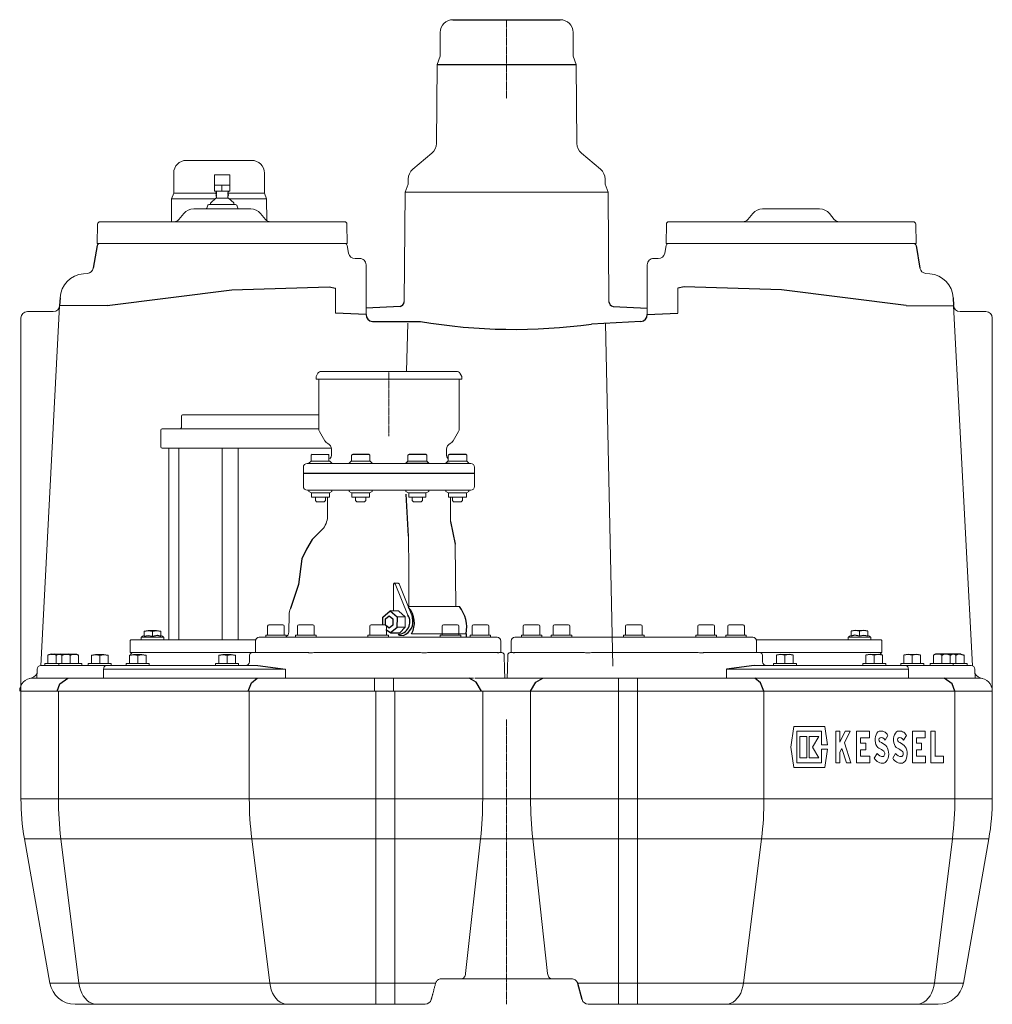
# Model space of a CAD drawing. Units: millimetres. Extents: x 9117 to 12548, y 20520 to 23038.
# Drawn here: x 9119 to 9880, y 22000 to 22770 of the extents above; entities that cross this region are included whole.
import ezdxf

# ---------------------------------------------------------------- set-up
doc = ezdxf.new("R2010")
doc.units = ezdxf.units.MM
doc.header["$LTSCALE"] = 0.4
doc.linetypes.add('CENTER', pattern=[10.16, 6.35, -1.27, 1.27, -1.27])

# ---------------------------------------------------------------- blocks, each defined once
blk = doc.blocks.new('11000 - va')
for p, q in [((-42, 770), (42, 770)), ((-54.36, 735), (54.36, 735)), ((-320.29, 593.35), (-323.41, 575.65)), ((320.29, 593.35), (323.41, 575.65)), ((-312.51, 546.56), (-215.08, 558.71)), ((-215.08, 558.71), (-138.84, 561.21)), ((-138.84, 561.21), (-133.87, 559.94)), ((138.84, 561.21), (133.87, 559.94)), ((215.08, 558.71), (138.84, 561.21)), ((312.51, 546.56), (215.08, 558.71)), ((-349.41, 552.39), (-349.72, 546.51)), ((349.41, 552.39), (349.72, 546.51)), ((-312.51, 546.56), (-349.73, 546.29)), ((-110, 539.44), (-133.89, 540.48)), ((-83.4, 545.78), (-110, 544.28)), ((83.4, 545.78), (110, 544.28)), ((110, 539.44), (133.89, 540.48)), ((312.51, 546.56), (349.73, 546.29)), ((-105, 534.06), (-67.5, 534)), ((105, 534.06), (66.5, 532)), ((-152.15, 430), (-152.93, 429.42)), ((-139.09, 429.42), (-139.15, 430)), ((-120.45, 430), (-121.48, 429.42)), ((-107.82, 430), (-120.45, 430)), ((-107.04, 429.42), (-107.82, 430)), ((-76.35, 430), (-77.37, 429.42)), ((-63.14, 430), (-76.35, 430)), ((-62.36, 429.42), (-63.14, 430)), ((-44.73, 430), (-45.76, 429.42)), ((-31.98, 430), (-44.73, 430)), ((-31.2, 429.42), (-31.98, 430)), ((-25.06, 415), (-159.06, 415)), ((-76.76, 366.12), (-78.73, 398.85)), ((-43.92, 377.45), (-40.24, 359.94)), ((-152.18, 363.51), (-156.63, 355.81)), ((-156.63, 355.81), (-160.35, 348.47)), ((-160.35, 348.47), (-162.9, 328.41)), ((-162.9, 328.41), (-169.08, 309.46)), ((-88.23, 329.13), (-88.64, 328.43)), ((-87.79, 329.39), (-88.23, 329.13)), ((-84.94, 329.39), (-84.43, 329.1)), ((-84.43, 329.1), (-84.18, 328.83)), ((-84.46, 307.52), (-91.04, 307.58)), ((-74.18, 304.19), (-73.73, 302.35)), ((-83.63, 290.48), (-79.37, 294.96)), ((-90.86, 290.48), (-83.63, 290.48)), ((-83.57, 288.5), (-84.94, 289.18)), ((-31.73, 289.66), (-31.73, 287)), ((-356.33, 273.82), (-358.92, 272.92)), ((-356.33, 273.82), (-336.56, 273.82)), ((-352.42, 272.92), (-354, 273.82)), ((-352.42, 272.92), (-351.33, 273.82)), ((-347.97, 272.92), (-349.44, 273.82)), ((-347.97, 272.92), (-345.63, 273.82)), ((-341.47, 272.92), (-342.78, 273.82)), ((-341.47, 272.92), (-340.19, 273.82)), ((-336.56, 273.82), (-334.97, 272.92)), ((335.56, 273.82), (333.97, 272.92)), ((355.33, 273.82), (335.56, 273.82)), ((340.47, 272.92), (339.19, 273.82)), ((340.47, 272.92), (341.78, 273.82)), ((346.97, 272.92), (344.63, 273.82)), ((346.97, 272.92), (348.44, 273.82)), ((351.42, 272.92), (350.33, 273.82)), ((351.42, 272.92), (353, 273.82)), ((355.33, 273.82), (357.92, 272.92)), ((-194.77, 265), (-172.95, 262.05)), ((193.77, 265), (171.95, 262.05)), ((59.01, 3.71), (55.63, 16.29))]:
    blk.add_line(p, q)
at = {"color": 1, "linetype": 'CENTER', "lineweight": 13, "ltscale": 0.2}
for p, q in [((0, 770), (0, 708.28)), ((-92.06, 495), (-92.06, 444.27)), ((0, 222.8), (0, 0))]:
    blk.add_line(p, q, dxfattribs=at)
at = {"color": 7, "linetype": 'Continuous', "lineweight": 15}
for p, q in [((-52, 760), (-52, 741.48)), ((52, 741.48), (52, 760)), ((-52, 741.48), (-54.36, 735)), ((54.36, 735), (52, 741.48)), ((-54.36, 735), (-54.9, 673.12)), ((54.9, 673.12), (54.36, 735)), ((-58.47, 665.55), (-73.43, 653)), ((73.43, 653), (58.47, 665.55)), ((-250.5, 660), (-199.5, 660)), ((-260.5, 650), (-260.5, 634.45)), ((-228.29, 648.6), (-228.5, 648.48)), ((-228.5, 648.48), (-228.5, 648.02)), ((-228.5, 648.02), (-228.5, 640.6)), ((-216.71, 648.6), (-228.29, 648.6)), ((-216.5, 648.48), (-216.71, 648.6)), ((-216.5, 648.03), (-216.5, 648.48)), ((-216.5, 640.6), (-216.5, 648.03)), ((-189.5, 634.45), (-189.5, 650)), ((-228.05, 640.6), (-228.5, 640.6)), ((-228.5, 635.85), (-228.5, 640.6)), ((-228.05, 640.6), (-225.5, 640.6)), ((-225.5, 640.6), (-222.95, 640.6)), ((-222.95, 635.85), (-222.95, 640.6)), ((-222.05, 640.6), (-222.95, 640.6)), ((-222.05, 640.6), (-219.5, 640.6)), ((-219.5, 640.6), (-216.95, 640.6)), ((-216.5, 640.6), (-216.95, 640.6)), ((-216.5, 640.6), (-216.5, 635.85)), ((-77, 641.36), (-79.31, 635)), ((-77, 645.34), (-77, 641.36)), ((77, 641.36), (77, 645.34)), ((79.31, 635), (77, 641.36)), ((-260.5, 634.45), (-262.12, 630)), ((-227.06, 634.45), (-260.5, 634.45)), ((-228.05, 635.85), (-228.5, 635.85)), ((-228.05, 635.85), (-222.95, 635.85)), ((-227.5, 635), (-227.45, 634.99)), ((-227.5, 634), (-227.45, 633.99)), ((-227.5, 633), (-227.45, 632.99)), ((-226.89, 635.64), (-226.89, 635.36)), ((-226.89, 634.64), (-226.89, 634.36)), ((-226.89, 633.64), (-226.89, 633.36)), ((-226.89, 632.64), (-226.89, 632.36)), ((-226.89, 631.64), (-226.89, 630.5)), ((-222.05, 635.85), (-222.95, 635.85)), ((-222.05, 635.85), (-216.95, 635.85)), ((-218.12, 634.86), (-218.12, 635.14)), ((-218.12, 633.86), (-218.12, 634.14)), ((-218.12, 632.86), (-218.12, 633.14)), ((-218.12, 630.5), (-218.12, 632.14)), ((-189.5, 634.45), (-217.92, 634.45)), ((-217.55, 635.51), (-217.5, 635.5)), ((-217.55, 634.51), (-217.5, 634.5)), ((-217.55, 633.51), (-217.5, 633.5)), ((-217.55, 632.51), (-217.5, 632.5)), ((-216.5, 635.85), (-216.95, 635.85)), ((-187.88, 630), (-189.5, 634.45)), ((-79.31, 635), (-80.06, 549.29)), ((-79.31, 635), (-80.06, 549.29)), ((-79.31, 635), (0, 635)), ((0, 635), (79.31, 635)), ((80.06, 549.29), (79.31, 635)), ((80.06, 549.29), (79.31, 635)), ((-262.12, 630), (-262.28, 612)), ((-262.12, 630), (-228.02, 630)), ((-233.84, 624.84), (-234.63, 622.66)), ((-232.9, 625.5), (-226.84, 625.5)), ((-231.65, 626.29), (-231.65, 625.5)), ((-227.5, 630.5), (-231.5, 626.65)), ((-217.5, 630.5), (-227.5, 630.5)), ((-226.93, 625.5), (-227.03, 625.5)), ((-226.84, 625.5), (-218.16, 625.5)), ((-218.16, 625.5), (-212.1, 625.5)), ((-217.97, 625.5), (-218.07, 625.5)), ((-213.5, 626.65), (-217.5, 630.5)), ((-216.98, 630), (-187.88, 630)), ((-213.35, 625.5), (-213.35, 626.29)), ((-210.37, 622.66), (-211.16, 624.84)), ((-187.73, 612.97), (-187.88, 630)), ((-252.5, 618.43), (-256.39, 613.79)), ((-252.5, 618.43), (-256.39, 613.79)), ((-256.39, 613.79), (-252.5, 618.43)), ((-244.84, 622), (-222.5, 622)), ((-244.84, 622), (-200.16, 622)), ((-222.5, 622), (-244.84, 622)), ((-222.5, 622), (-200.16, 622)), ((-200.16, 622), (-222.5, 622)), ((-188.61, 613.79), (-192.5, 618.43)), ((-188.61, 613.79), (-192.5, 618.43)), ((-192.5, 618.43), (-188.61, 613.79)), ((192.5, 618.43), (188.61, 613.79)), ((200.16, 622), (222.5, 622)), ((222.5, 622), (244.84, 622)), ((256.39, 613.79), (252.5, 618.43)), ((-320.03, 610.03), (-320.3, 595)), ((-310, 612), (-318.03, 612)), ((-135, 612), (-310, 612)), ((-126.97, 612), (-135, 612)), ((-124.7, 595), (-124.97, 610.03)), ((124.7, 595), (124.97, 610.03)), ((126.97, 612), (135, 612)), ((135, 612), (310, 612)), ((310, 612), (318.03, 612)), ((320.03, 610.03), (320.3, 595)), ((-320.3, 595), (-310, 595)), ((-135, 595), (-310, 595)), ((-135, 595), (-124.7, 595)), ((-123.65, 587.37), (-124.71, 593.35)), ((123.65, 587.37), (124.71, 593.35)), ((135, 595), (124.7, 595)), ((135, 595), (310, 595)), ((320.3, 595), (310, 595)), ((-118.58, 583.24), (-115.15, 583.34)), ((118.58, 583.24), (115.15, 583.34)), ((-331.1, 571.27), (-327.94, 571.53)), ((-110, 539.44), (-110, 574.44)), ((110, 539.44), (110, 574.44)), ((331.1, 571.27), (327.94, 571.53)), ((-133.87, 559.94), (-133.89, 540.48)), ((133.87, 559.94), (133.89, 540.48)), ((-354.72, 541.77), (-375, 541.77)), ((-349.73, 546.29), (-364.49, 264.79)), ((349.73, 546.29), (364.49, 264.79)), ((354.72, 541.77), (375, 541.77)), ((-380, 536.77), (-380, 494.91)), ((-77.43, 532.59), (-78.24, 495)), ((77.43, 532.59), (83.2, 264.48)), ((380, 536.77), (380, 494.91)), ((-380, 494.91), (-380, 245)), ((-147.62, 493.5), (-149.06, 491)), ((-145.02, 495), (-39.11, 495)), ((-35.06, 491), (-36.51, 493.5)), ((380, 494.91), (380, 245)), ((-149.06, 491), (-149.06, 489)), ((-149.06, 489), (-35.06, 489)), ((-147.06, 489), (-147.06, 450.34)), ((-37.06, 450.34), (-37.06, 489)), ((-35.06, 489), (-35.06, 491)), ((-254.5, 451), (-254.5, 460)), ((-211.28, 461), (-253.5, 461)), ((-147.06, 461), (-211.28, 461)), ((-270.5, 436), (-270.5, 449)), ((-217.49, 450), (-269.5, 450)), ((-147.05, 450), (-217.49, 450)), ((-146.39, 447.84), (-142.25, 440.66)), ((-41.88, 440.66), (-37.73, 447.84)), ((-269.5, 435), (-137.15, 435)), ((-264.31, 285), (-264.31, 435)), ((-256.5, 285), (-256.5, 435)), ((-222.61, 435), (-222.61, 285)), ((-210.03, 435), (-210.03, 285)), ((-137.06, 434.06), (-137.06, 430)), ((-47.06, 430), (-47.06, 434.06)), ((-153.05, 424.7), (-154.65, 423.1)), ((-153.05, 424.7), (-152.09, 424.7)), ((-152.93, 429.42), (-152.93, 424.7)), ((-148.81, 430), (-152.15, 430)), ((-152.09, 424.7), (-151.9, 424.7)), ((-152.09, 424.7), (-152.09, 424.7)), ((-151.9, 424.7), (-145.72, 424.7)), ((-142.31, 430), (-148.81, 430)), ((-145.72, 424.7), (-145.53, 424.7)), ((-145.53, 424.7), (-145.35, 424.7)), ((-145.35, 424.7), (-139.28, 424.7)), ((-139.15, 430), (-142.31, 430)), ((-139.28, 424.7), (-139.09, 424.7)), ((-139.09, 429.42), (-139.09, 424.7)), ((-139.09, 424.7), (-138.25, 424.7)), ((-136.65, 423.1), (-138.25, 424.7)), ((-121.66, 424.7), (-123.26, 423.1)), ((-121.66, 424.7), (-121.48, 424.7)), ((-121.48, 429.42), (-121.48, 424.7)), ((-121.48, 424.7), (-121.32, 424.7)), ((-121.32, 424.7), (-116.24, 424.7)), ((-116.24, 424.7), (-116.09, 424.7)), ((-116.09, 424.7), (-115.88, 424.7)), ((-115.88, 424.7), (-109.08, 424.7)), ((-109.08, 424.7), (-108.87, 424.7)), ((-108.87, 424.7), (-108.82, 424.7)), ((-108.82, 424.7), (-106.86, 424.7)), ((-107.04, 429.42), (-107.04, 424.7)), ((-105.26, 423.1), (-106.86, 424.7)), ((-77.27, 424.7), (-78.87, 423.1)), ((-77.37, 429.42), (-77.37, 424.7)), ((-77.37, 424.7), (-77.26, 424.7)), ((-77.26, 424.7), (-73.63, 424.7)), ((-73.63, 424.7), (-73.52, 424.7)), ((-73.52, 424.7), (-73.3, 424.7)), ((-73.3, 424.7), (-66.23, 424.7)), ((-66.23, 424.7), (-66.01, 424.7)), ((-66.01, 424.7), (-65.91, 424.7)), ((-65.91, 424.7), (-62.47, 424.7)), ((-60.87, 423.1), (-62.47, 424.7)), ((-62.47, 424.7), (-62.36, 424.7)), ((-62.36, 429.42), (-62.36, 424.7)), ((-45.88, 424.7), (-47.48, 423.1)), ((-45.88, 424.7), (-43.76, 424.7)), ((-45.76, 429.42), (-45.76, 424.7)), ((-43.76, 424.7), (-43.7, 424.7)), ((-43.7, 424.7), (-43.49, 424.7)), ((-43.49, 424.7), (-36.63, 424.7)), ((-36.63, 424.7), (-36.42, 424.7)), ((-36.42, 424.7), (-36.27, 424.7)), ((-36.27, 424.7), (-31.35, 424.7)), ((-31.35, 424.7), (-31.2, 424.7)), ((-31.2, 429.42), (-31.2, 424.7)), ((-31.2, 424.7), (-31.08, 424.7)), ((-29.48, 423.1), (-31.08, 424.7)), ((-159.06, 420), (-159.06, 415)), ((-156.06, 423), (-154.65, 423)), ((-154.65, 423.1), (-154.65, 423)), ((-154.65, 423), (-148.14, 423)), ((-148.14, 423), (-122.91, 423)), ((-136.65, 423), (-136.65, 423.1)), ((-123.26, 423.1), (-123.26, 423)), ((-122.91, 423), (-105.26, 423)), ((-105.26, 423), (-105.26, 423.1)), ((-105.26, 423), (-74.22, 423)), ((-78.87, 423.1), (-78.87, 423)), ((-78.87, 423.1), (-60.87, 423.1)), ((-74.22, 423), (-61.22, 423)), ((-61.22, 423), (-35.99, 423)), ((-60.87, 423), (-60.87, 423.1)), ((-47.48, 423.1), (-47.48, 423)), ((-47.48, 423.1), (-44.74, 423.1)), ((-35.99, 423), (-29.48, 423)), ((-29.48, 423), (-29.48, 423.1)), ((-29.48, 423), (-28.06, 423)), ((-25.06, 415), (-25.06, 420)), ((-159.06, 415), (-159.06, 405)), ((-25.06, 405), (-25.06, 415)), ((-154.65, 402), (-156.06, 402)), ((-154.65, 402), (-154.65, 401.15)), ((-148.14, 402), (-154.65, 402)), ((-154.65, 401.15), (-152.65, 400)), ((-122.91, 402), (-148.14, 402)), ((-138.65, 400), (-136.65, 401.15)), ((-136.65, 401.15), (-136.65, 402)), ((-123.26, 402), (-123.26, 401.15)), ((-123.26, 401.15), (-121.26, 400)), ((-109.91, 402), (-122.91, 402)), ((-74.22, 402), (-109.91, 402)), ((-107.26, 400), (-105.26, 401.15)), ((-105.26, 401.15), (-105.26, 402)), ((-78.87, 402), (-78.87, 401.15)), ((-78.87, 401.15), (-76.87, 400)), ((-61.22, 402), (-74.22, 402)), ((-62.87, 400), (-60.87, 401.15)), ((-35.99, 402), (-61.22, 402)), ((-60.87, 401.15), (-60.87, 402)), ((-47.48, 402), (-47.48, 401.15)), ((-47.48, 401.15), (-45.48, 400)), ((-29.48, 402), (-35.99, 402)), ((-31.48, 400), (-29.48, 401.15)), ((-29.48, 401.15), (-29.48, 402)), ((-28.06, 402), (-29.48, 402)), ((-152.65, 400), (-152.65, 396.5)), ((-152.64, 400), (-152.65, 400)), ((-152.64, 396.5), (-152.65, 396.5)), ((-150.5, 400), (-152.64, 400)), ((-152.64, 400), (-152.64, 396.5)), ((-150.5, 396.5), (-152.64, 396.5)), ((-148.88, 400), (-150.5, 400)), ((-148.88, 396.5), (-150.5, 396.5)), ((-149.65, 396.5), (-149.65, 394)), ((-149.65, 394), (-148.65, 393)), ((-143.7, 400), (-148.88, 400)), ((-143.7, 396.5), (-148.88, 396.5)), ((-142.65, 393), (-148.65, 393)), ((-141.88, 400), (-143.7, 400)), ((-141.88, 396.5), (-143.7, 396.5)), ((-142.65, 393), (-141.65, 394)), ((-138.85, 400), (-141.88, 400)), ((-138.85, 396.5), (-141.88, 396.5)), ((-141.65, 394), (-141.65, 396.5)), ((-140.21, 396.5), (-140.21, 381.28)), ((-138.65, 400), (-138.85, 400)), ((-138.65, 396.5), (-138.85, 396.5)), ((-138.65, 396.5), (-138.65, 400)), ((-120.25, 400), (-121.26, 400)), ((-121.1, 400), (-121.1, 396.5)), ((-120.25, 396.5), (-121.1, 396.5)), ((-118.98, 400), (-120.25, 400)), ((-118.98, 396.5), (-120.25, 396.5)), ((-114.12, 400), (-118.98, 400)), ((-114.12, 396.5), (-118.98, 396.5)), ((-118.26, 396.5), (-118.26, 394)), ((-118.26, 394), (-117.26, 393)), ((-111.26, 393), (-117.26, 393)), ((-112.15, 400), (-114.12, 400)), ((-112.15, 396.5), (-114.12, 396.5)), ((-108.13, 400), (-112.15, 400)), ((-108.13, 396.5), (-112.15, 396.5)), ((-111.26, 393), (-110.26, 394)), ((-110.26, 394), (-110.26, 396.5)), ((-107.42, 400), (-108.13, 400)), ((-107.42, 396.5), (-108.13, 396.5)), ((-107.26, 400), (-107.42, 400)), ((-107.42, 400), (-107.42, 396.5)), ((-76.59, 400), (-76.87, 400)), ((-75.77, 400), (-76.59, 400)), ((-76.59, 396.5), (-76.59, 400)), ((-75.77, 396.5), (-76.59, 396.5)), ((-71.55, 400), (-75.77, 400)), ((-71.55, 396.5), (-75.77, 396.5)), ((-73.87, 396.5), (-73.87, 394)), ((-73.87, 394), (-72.87, 393)), ((-66.87, 393), (-72.87, 393)), ((-69.56, 400), (-71.55, 400)), ((-69.56, 396.5), (-71.55, 396.5)), ((-64.82, 400), (-69.56, 400)), ((-64.82, 396.5), (-69.56, 396.5)), ((-66.87, 393), (-65.87, 394)), ((-65.87, 394), (-65.87, 396.5)), ((-63.66, 400), (-64.82, 400)), ((-63.66, 396.5), (-64.82, 396.5)), ((-62.87, 400), (-63.66, 400)), ((-63.14, 396.5), (-63.66, 396.5)), ((-63.14, 396.5), (-63.14, 400)), ((-45.48, 400), (-45.48, 396.5)), ((-45.15, 400), (-45.48, 400)), ((-45.48, 396.5), (-45.48, 400)), ((-45.15, 396.5), (-45.48, 396.5)), ((-41.86, 400), (-45.15, 400)), ((-41.86, 396.5), (-45.15, 396.5)), ((-43.92, 377.45), (-43.92, 396.5)), ((-42.48, 396.5), (-42.48, 394)), ((-42.48, 394), (-41.48, 393)), ((-39.99, 400), (-41.86, 400)), ((-39.99, 396.5), (-41.86, 396.5)), ((-40.57, 393), (-41.48, 393)), ((-35.48, 393), (-40.57, 393)), ((-34.86, 400), (-39.99, 400)), ((-34.86, 396.5), (-39.99, 396.5)), ((-35.48, 393), (-34.48, 394)), ((-33.31, 400), (-34.86, 400)), ((-33.31, 396.5), (-34.86, 396.5)), ((-34.48, 394), (-34.48, 396.5)), ((-31.48, 400), (-33.31, 400)), ((-31.48, 396.5), (-33.31, 396.5)), ((-31.48, 396.5), (-31.48, 400)), ((-31.48, 396.5), (-31.48, 400)), ((-144.31, 371.38), (-152.18, 363.51)), ((-39.81, 311.05), (-40.24, 359.94)), ((-88.64, 328.39), (-88.64, 307.58)), ((-84.94, 329.39), (-87.79, 329.39)), ((-87.18, 328.89), (-77.18, 304.25)), ((-74.18, 304.19), (-84.18, 328.83)), ((-36.99, 311.05), (-76.96, 311.05)), ((-170.16, 304.72), (-170.45, 290.92)), ((-79.37, 303.04), (-85.77, 303.04)), ((-79.37, 303.04), (-84.46, 307.52)), ((-79.37, 294.96), (-79.37, 303.04)), ((-187, 288.8), (-187, 295.8)), ((-183.24, 296.8), (-186, 296.8)), ((-175, 296.8), (-183.24, 296.8)), ((-174, 295.8), (-174, 288.8)), ((-163.57, 288.8), (-163.57, 295.8)), ((-155.64, 296.8), (-162.57, 296.8)), ((-151.57, 296.8), (-155.64, 296.8)), ((-150.57, 295.8), (-150.57, 288.8)), ((-107, 288.8), (-107, 295.8)), ((-95.73, 296.8), (-106, 296.8)), ((-95, 296.8), (-95.73, 296.8)), ((-94, 295.8), (-94, 288.8)), ((-85.77, 294.96), (-79.37, 294.96)), ((-50.43, 288.8), (-50.43, 295.8)), ((-38.43, 296.8), (-49.43, 296.8)), ((-37.43, 295.8), (-37.43, 288.8)), ((-27, 288.8), (-27, 295.8)), ((-15, 296.8), (-26, 296.8)), ((-14, 295.8), (-14, 288.8)), ((13, 295.8), (13, 288.8)), ((14, 296.8), (25, 296.8)), ((26, 288.8), (26, 295.8)), ((36.43, 295.8), (36.43, 288.8)), ((37.43, 296.8), (48.43, 296.8)), ((49.43, 288.8), (49.43, 295.8)), ((93, 295.8), (93, 288.8)), ((94, 296.8), (94.73, 296.8)), ((94.73, 296.8), (105, 296.8)), ((106, 288.8), (106, 295.8)), ((149.57, 295.8), (149.57, 288.8)), ((150.57, 296.8), (154.64, 296.8)), ((154.64, 296.8), (161.57, 296.8)), ((162.57, 288.8), (162.57, 295.8)), ((173, 295.8), (173, 288.8)), ((174, 296.8), (182.24, 296.8)), ((182.24, 296.8), (185, 296.8)), ((186, 288.8), (186, 295.8)), ((-196.33, 285), (-294, 285)), ((-286.01, 285), (-286.01, 287.1)), ((-268.21, 287.1), (-286.01, 287.1)), ((-283.61, 291.7), (-283.61, 287.92)), ((-273.86, 292.28), (-280.36, 292.28)), ((-277.11, 291.7), (-277.11, 287.92)), ((-270.61, 291.7), (-270.61, 287.92)), ((-268.21, 287.1), (-268.21, 285)), ((-100.5, 287), (-193.5, 287)), ((-188.5, 287), (-188.5, 288.8)), ((-186.16, 288.8), (-188.5, 288.8)), ((-172.5, 288.8), (-186.16, 288.8)), ((-172.5, 288.8), (-172.5, 287)), ((-165.07, 287), (-165.07, 288.8)), ((-157.07, 288.8), (-165.07, 288.8)), ((-149.07, 288.8), (-157.07, 288.8)), ((-149.07, 288.8), (-149.07, 287)), ((-108.5, 287), (-108.5, 288.8)), ((-94.84, 288.8), (-108.5, 288.8)), ((-7.5, 287), (-100.5, 287)), ((-92.5, 288.8), (-94.84, 288.8)), ((-92.5, 288.8), (-92.5, 287)), ((-83.57, 288.5), (-80.73, 288.5)), ((-74.31, 289.66), (-31.73, 289.66)), ((-51.93, 287), (-51.93, 288.8)), ((-35.93, 288.8), (-51.93, 288.8)), ((-35.93, 288.8), (-35.93, 287)), ((-28.5, 287), (-28.5, 288.8)), ((-12.5, 288.8), (-28.5, 288.8)), ((-12.5, 288.8), (-12.5, 287)), ((6.5, 287), (99.5, 287)), ((11.5, 288.8), (11.5, 287)), ((11.5, 288.8), (27.5, 288.8)), ((27.5, 287), (27.5, 288.8)), ((34.93, 288.8), (34.93, 287)), ((34.93, 288.8), (50.93, 288.8)), ((50.93, 287), (50.93, 288.8)), ((91.5, 288.8), (91.5, 287)), ((91.5, 288.8), (93.84, 288.8)), ((93.84, 288.8), (107.5, 288.8)), ((99.5, 287), (192.5, 287)), ((107.5, 287), (107.5, 288.8)), ((148.07, 288.8), (148.07, 287)), ((148.07, 288.8), (156.07, 288.8)), ((156.07, 288.8), (164.07, 288.8)), ((164.07, 287), (164.07, 288.8)), ((171.5, 288.8), (171.5, 287)), ((171.5, 288.8), (185.16, 288.8)), ((185.16, 288.8), (187.5, 288.8)), ((187.5, 287), (187.5, 288.8)), ((195.33, 285), (293, 285)), ((267.21, 287.1), (267.21, 285)), ((267.21, 287.1), (285.01, 287.1)), ((269.61, 291.7), (269.61, 287.92)), ((272.86, 292.28), (279.36, 292.28)), ((276.11, 291.7), (276.11, 287.92)), ((282.61, 291.7), (282.61, 287.92)), ((285.01, 285), (285.01, 287.1)), ((-294.5, 275.5), (-294.5, 284.5)), ((-196.5, 275), (-196.5, 284)), ((-4.5, 284), (-4.5, 275)), ((3.5, 284), (3.5, 275)), ((195.5, 275), (195.5, 284)), ((293.5, 275.5), (293.5, 284.5)), ((-358.92, 272.92), (-358.92, 266.5)), ((-352.42, 272.92), (-352.42, 266.5)), ((-347.97, 272.92), (-347.97, 266.5)), ((-341.47, 272.92), (-341.47, 266.5)), ((-334.97, 272.92), (-334.97, 266.5)), ((-324.87, 272.92), (-324.87, 266.5)), ((-315.12, 273.5), (-321.62, 273.5)), ((-318.37, 272.92), (-318.37, 266.5)), ((-311.87, 272.92), (-311.87, 266.5)), ((-295.12, 272.92), (-295.12, 266.5)), ((-294, 275), (-199.19, 275)), ((-285.37, 273.5), (-291.87, 273.5)), ((-288.62, 272.92), (-288.62, 266.5)), ((-282.12, 272.92), (-282.12, 266.5)), ((-225.24, 272.92), (-225.24, 266.5)), ((-215.49, 273.5), (-221.99, 273.5)), ((-218.74, 272.92), (-218.74, 266.5)), ((-212.24, 272.92), (-212.24, 266.5)), ((-201.27, 267.95), (-201.19, 273.03)), ((-155.12, 275), (-199.19, 275)), ((-67.36, 275), (-150.9, 275)), ((-7.27, 275), (-61.97, 275)), ((-6.08, 275), (-6.28, 275)), ((-3.81, 275), (-6.08, 275)), ((-1.81, 273.03), (-1.62, 262.05)), ((0.81, 273.03), (0.62, 262.05)), ((2.81, 275), (5.08, 275)), ((5.08, 275), (5.28, 275)), ((6.27, 275), (60.97, 275)), ((66.36, 275), (149.9, 275)), ((154.12, 275), (198.19, 275)), ((293, 275), (198.19, 275)), ((200.27, 267.95), (200.19, 273.03)), ((211.24, 272.92), (211.24, 266.5)), ((214.49, 273.5), (220.99, 273.5)), ((217.74, 272.92), (217.74, 266.5)), ((224.24, 272.92), (224.24, 266.5)), ((281.12, 272.92), (281.12, 266.5)), ((284.37, 273.5), (290.87, 273.5)), ((287.62, 272.92), (287.62, 266.5)), ((294.12, 272.92), (294.12, 266.5)), ((310.87, 272.92), (310.87, 266.5)), ((314.12, 273.5), (320.62, 273.5)), ((317.37, 272.92), (317.37, 266.5)), ((323.87, 272.92), (323.87, 266.5)), ((333.97, 272.92), (333.97, 266.5)), ((340.47, 272.92), (340.47, 266.5)), ((346.97, 272.92), (346.97, 266.5)), ((351.42, 272.92), (351.42, 266.5)), ((357.92, 272.92), (357.92, 266.5)), ((-367.5, 255), (-367.38, 262.05)), ((-313.17, 265), (-364.38, 265)), ((-361.42, 265), (-361.42, 266.5)), ((-350.47, 266.5), (-361.42, 266.5)), ((-350.47, 265), (-350.47, 266.5)), ((-332.47, 266.5), (-350.47, 266.5)), ((-332.47, 266.5), (-332.47, 265)), ((-327.37, 265), (-327.37, 266.5)), ((-309.37, 266.5), (-327.37, 266.5)), ((-315.32, 262.05), (-315.41, 255)), ((-315.32, 262.05), (-172.95, 262.05)), ((-194.77, 265), (-313.17, 265)), ((-309.37, 266.5), (-309.37, 265)), ((-297.62, 265), (-297.62, 266.5)), ((-279.62, 266.5), (-297.62, 266.5)), ((-279.62, 266.5), (-279.62, 265)), ((-227.74, 265), (-227.74, 266.5)), ((-209.74, 266.5), (-227.74, 266.5)), ((-209.74, 266.5), (-209.74, 265)), ((-172.95, 262.05), (-173.03, 255)), ((-1.62, 262.05), (-1.5, 255)), ((0.62, 262.05), (0.5, 255)), ((171.95, 262.05), (172.03, 255)), ((314.32, 262.05), (171.95, 262.05)), ((193.77, 265), (312.17, 265)), ((208.74, 266.5), (208.74, 265)), ((208.74, 266.5), (226.74, 266.5)), ((226.74, 265), (226.74, 266.5)), ((278.62, 266.5), (278.62, 265)), ((278.62, 266.5), (296.62, 266.5)), ((296.62, 265), (296.62, 266.5)), ((308.37, 266.5), (308.37, 265)), ((308.37, 266.5), (326.37, 266.5)), ((312.17, 265), (363.38, 265)), ((314.32, 262.05), (314.41, 255)), ((326.37, 265), (326.37, 266.5)), ((331.47, 266.5), (331.47, 265)), ((331.47, 266.5), (349.47, 266.5)), ((349.47, 265), (349.47, 266.5)), ((349.47, 266.5), (360.42, 266.5)), ((360.42, 265), (360.42, 266.5)), ((366.5, 255), (366.38, 262.05)), ((-344.64, 255), (-371, 255)), ((-195.27, 255), (-344.64, 255)), ((-103.35, 255), (-195.27, 255)), ((-103.35, 255), (-103.35, 245)), ((-88.5, 255), (-103.35, 255)), ((-26, 255), (-88.5, 255)), ((-88.5, 255), (-88.5, 245)), ((-25, 255), (25, 255)), ((25, 255), (87.5, 255)), ((87.5, 255), (87.5, 245)), ((87.5, 255), (102.35, 255)), ((102.35, 255), (194.27, 255)), ((102.35, 255), (102.35, 245)), ((194.27, 255), (343.64, 255)), ((343.64, 255), (370, 255)), ((-350.71, 245), (-380, 245)), ((-380, 245), (-380, 160.75)), ((-201.34, 245), (-350.71, 245)), ((-350.71, 245), (-350.71, 160.75)), ((-102.35, 245), (-201.34, 245)), ((-201.34, 245), (-201.34, 160.75)), ((-87.5, 245), (-102.35, 245)), ((-102.35, 245), (-102.35, 160.75)), ((-18.75, 245), (-87.5, 245)), ((-87.5, 245), (-87.5, 160.75)), ((-18.75, 245), (-18.75, 160.75)), ((18.75, 245), (-18.75, 245)), ((87.5, 245), (18.75, 245)), ((18.75, 245), (18.75, 160.75)), ((102.35, 245), (87.5, 245)), ((87.5, 245), (87.5, 160.75)), ((201.34, 245), (102.35, 245)), ((102.35, 245), (102.35, 160.75)), ((201.34, 245), (201.34, 160.75)), ((350.71, 245), (201.34, 245)), ((350.71, 245), (350.71, 160.75)), ((380, 245), (350.71, 245)), ((380, 245), (380, 160.75)), ((224.65, 217.19), (222.25, 201.18)), ((248.86, 217.19), (224.65, 217.19)), ((251, 202.9), (248.86, 217.19)), ((227.13, 213.49), (246.37, 213.49)), ((227.13, 188.87), (227.13, 213.49)), ((229.5, 209.55), (229.5, 192.81)), ((234.68, 209.55), (229.5, 209.55)), ((234.98, 209.55), (234.68, 209.55)), ((234.98, 192.81), (234.98, 209.55)), ((236.75, 209.55), (236.75, 192.81)), ((244.3, 209.55), (236.75, 209.55)), ((239.27, 201.18), (244.3, 209.55)), ((246.37, 213.49), (246.37, 202.9)), ((257.55, 213.49), (257.55, 188.87)), ((260.65, 213.49), (257.55, 213.49)), ((264.84, 213.49), (260.65, 204.9)), ((260.65, 204.9), (260.65, 213.49)), ((264.22, 204.39), (268.65, 213.49)), ((268.65, 213.49), (264.84, 213.49)), ((273.83, 213.49), (273.83, 188.87)), ((283.59, 213.49), (273.83, 213.49)), ((276.93, 204.26), (276.93, 208.32)), ((276.93, 208.32), (283.59, 208.32)), ((283.89, 213.49), (283.59, 213.49)), ((283.89, 208.32), (283.59, 208.32)), ((283.89, 208.32), (283.89, 213.49)), ((288.56, 209.42), (288.3, 207.83)), ((289.04, 210.86), (288.56, 209.42)), ((289.71, 212.07), (289.04, 210.86)), ((290.55, 212.96), (289.71, 212.07)), ((291.48, 213.5), (290.55, 212.96)), ((296.12, 206.63), (298.32, 210.29)), ((302.99, 209.42), (302.73, 207.83)), ((303.47, 210.86), (302.99, 209.42)), ((304.14, 212.07), (303.47, 210.86)), ((304.98, 212.96), (304.14, 212.07)), ((305.91, 213.5), (304.98, 212.96)), ((310.55, 206.63), (312.75, 210.29)), ((317.49, 213.49), (317.49, 188.87)), ((327.25, 213.49), (317.49, 213.49)), ((320.59, 204.26), (320.59, 208.32)), ((320.59, 208.32), (327.25, 208.32)), ((327.56, 213.49), (327.25, 213.49)), ((327.56, 208.32), (327.25, 208.32)), ((327.56, 208.32), (327.56, 213.49)), ((331.92, 213.49), (331.92, 188.87)), ((335.02, 213.49), (331.92, 213.49)), ((335.33, 213.49), (335.02, 213.49)), ((335.33, 194.04), (335.33, 213.49)), ((222.25, 201.18), (224.65, 185.18)), ((244.3, 192.81), (239.27, 201.18)), ((246.37, 202.9), (251, 202.9)), ((269.39, 188.87), (264.22, 204.39)), ((280.63, 204.26), (276.93, 204.26)), ((280.93, 204.26), (280.63, 204.26)), ((280.93, 199.09), (280.93, 204.26)), ((288.3, 207.83), (288.28, 206.18)), ((288.28, 206.18), (288.5, 204.57)), ((288.5, 204.57), (288.95, 203.1)), ((288.95, 203.1), (289.59, 201.86)), ((289.59, 201.86), (290.4, 200.9)), ((290.4, 200.9), (291.33, 200.31)), ((297.44, 201.46), (296.62, 202.41)), ((298.12, 200.23), (297.44, 201.46)), ((298.6, 198.78), (298.12, 200.23)), ((302.73, 207.83), (302.71, 206.18)), ((302.71, 206.18), (302.93, 204.57)), ((302.93, 204.57), (303.38, 203.1)), ((303.38, 203.1), (304.02, 201.86)), ((304.02, 201.86), (304.83, 200.9)), ((304.83, 200.9), (305.76, 200.31)), ((311.87, 201.46), (311.05, 202.41)), ((312.55, 200.23), (311.87, 201.46)), ((313.03, 198.78), (312.55, 200.23)), ((324.29, 204.26), (320.59, 204.26)), ((324.59, 204.26), (324.29, 204.26)), ((324.59, 199.09), (324.59, 204.26)), ((229.5, 192.81), (234.68, 192.81)), ((234.98, 192.81), (234.68, 192.81)), ((236.75, 192.81), (244.3, 192.81)), ((246.37, 199.46), (246.37, 188.87)), ((251, 199.46), (246.37, 199.46)), ((248.86, 185.18), (251, 199.46)), ((260.65, 197.07), (262.16, 200.16)), ((260.65, 188.87), (260.65, 197.07)), ((262.16, 200.16), (265.92, 188.87)), ((276.93, 199.09), (280.63, 199.09)), ((276.93, 194.04), (276.93, 199.09)), ((283.89, 194.04), (276.93, 194.04)), ((280.93, 199.09), (280.63, 199.09)), ((284.19, 194.04), (283.89, 194.04)), ((284.19, 188.87), (284.19, 194.04)), ((289.88, 196.26), (287.68, 192.6)), ((298.39, 192.36), (298.77, 193.89)), ((298.89, 197.19), (298.6, 198.78)), ((298.77, 193.89), (298.94, 195.53)), ((298.94, 195.53), (298.89, 197.19)), ((304.31, 196.26), (302.12, 192.6)), ((312.82, 192.36), (313.2, 193.89)), ((313.32, 197.19), (313.03, 198.78)), ((313.2, 193.89), (313.37, 195.53)), ((313.37, 195.53), (313.32, 197.19)), ((320.59, 199.09), (324.29, 199.09)), ((320.59, 194.04), (320.59, 199.09)), ((327.55, 194.04), (320.59, 194.04)), ((324.59, 199.09), (324.29, 199.09)), ((327.85, 194.04), (327.55, 194.04)), ((327.85, 188.87), (327.85, 194.04)), ((341.63, 194.04), (335.02, 194.04)), ((341.93, 194.04), (341.63, 194.04)), ((341.93, 188.87), (341.93, 194.04)), ((224.65, 185.18), (248.86, 185.18)), ((246.37, 188.87), (227.13, 188.87)), ((257.55, 188.87), (260.65, 188.87)), ((265.92, 188.87), (269.39, 188.87)), ((269.69, 188.87), (269.39, 188.87)), ((273.83, 188.87), (283.89, 188.87)), ((284.19, 188.87), (283.89, 188.87)), ((293.86, 188.53), (294.16, 188.53)), ((294.16, 188.53), (294.49, 188.54)), ((294.49, 188.54), (295.5, 188.7)), ((295.2, 188.7), (296.16, 189.13)), ((295.5, 188.7), (295.2, 188.7)), ((296.16, 189.13), (297.05, 189.91)), ((297.05, 189.91), (297.8, 191.01)), ((297.8, 191.01), (298.39, 192.36)), ((309.63, 188.7), (310.59, 189.13)), ((310.59, 189.13), (311.48, 189.91)), ((311.48, 189.91), (312.23, 191.01)), ((312.23, 191.01), (312.82, 192.36)), ((317.49, 188.87), (327.55, 188.87)), ((327.85, 188.87), (327.55, 188.87)), ((331.92, 188.87), (341.63, 188.87)), ((341.93, 188.87), (341.63, 188.87)), ((-380, 160.75), (-350.71, 160.75)), ((-350.71, 160.75), (-201.34, 160.75)), ((-201.34, 160.75), (-102.35, 160.75)), ((-102.35, 160.75), (-87.5, 160.75)), ((-102.35, 129.49), (-102.35, 160.75)), ((-87.5, 160.75), (-18.75, 160.75)), ((-87.5, 129.49), (-87.5, 160.75)), ((-18.75, 160.75), (18.75, 160.75)), ((18.75, 160.75), (87.5, 160.75)), ((87.5, 160.75), (87.5, 129.49)), ((87.5, 160.75), (102.35, 160.75)), ((102.35, 160.75), (201.34, 160.75)), ((102.35, 160.75), (102.35, 129.49)), ((201.34, 160.75), (350.71, 160.75)), ((350.71, 160.75), (380, 160.75)), ((-348.78, 129.49), (-377.27, 129.49)), ((-357.35, 16.53), (-377.27, 129.49)), ((-199.41, 129.49), (-348.78, 129.49)), ((-334.69, 16.53), (-348.78, 129.49)), ((-102.35, 129.49), (-199.41, 129.49)), ((-185.33, 16.53), (-199.41, 129.49)), ((-87.5, 129.49), (-102.35, 129.49)), ((-102.35, 16.53), (-102.35, 129.49)), ((-20.46, 129.49), (-87.5, 129.49)), ((-87.5, 16.53), (-87.5, 129.49)), ((-32.07, 24.13), (-20.46, 129.49)), ((20.46, 129.49), (-20.46, 129.49)), ((87.5, 129.49), (20.46, 129.49)), ((32.07, 24.13), (20.46, 129.49)), ((102.35, 129.49), (87.5, 129.49)), ((87.5, 16.53), (87.5, 129.49)), ((199.41, 129.49), (102.35, 129.49)), ((102.35, 16.53), (102.35, 129.49)), ((185.33, 16.53), (199.41, 129.49)), ((348.78, 129.49), (199.41, 129.49)), ((334.69, 16.53), (348.78, 129.49)), ((377.27, 129.49), (348.78, 129.49)), ((357.35, 16.53), (377.27, 129.49)), ((-357.35, 16.53), (-334.69, 16.53)), ((-334.69, 16.53), (-185.33, 16.53)), ((-185.33, 16.53), (-102.35, 16.53)), ((-102.35, 16.53), (-87.5, 16.53)), ((-102.35, 0), (-102.35, 16.53)), ((-87.5, 16.53), (-55.55, 16.53)), ((-87.5, 0), (-87.5, 16.53)), ((-55.63, 16.29), (-55.69, 16.1)), ((-35.15, 20), (-50.8, 20)), ((35.15, 20), (-35.15, 20)), ((50.8, 20), (35.15, 20)), ((55.55, 16.53), (87.5, 16.53)), ((87.5, 16.53), (102.35, 16.53)), ((87.5, 0), (87.5, 16.53)), ((102.35, 16.53), (185.33, 16.53)), ((102.35, 0), (102.35, 16.53)), ((185.33, 16.53), (334.69, 16.53)), ((334.69, 16.53), (357.35, 16.53)), ((-320.77, 0), (-337.65, 0)), ((-171.4, 0), (-320.77, 0)), ((-102.35, 0), (-171.4, 0)), ((-87.5, 0), (-102.35, 0)), ((-63.84, 0), (-87.5, 0)), ((87.5, 0), (63.84, 0)), ((102.35, 0), (87.5, 0)), ((171.4, 0), (102.35, 0)), ((320.77, 0), (171.4, 0)), ((337.65, 0), (320.77, 0))]:
    blk.add_line(p, q, dxfattribs=at)
at = {"color": 7, "linetype": 'Continuous', "lineweight": 15, "flags": 128}
for points in [[(-76.44, 311.05), (-76.61, 340), (-76.76, 366.12)], [(-32.07, 24.13), (-32.21, 23.29), (-32.44, 22.5), (-32.75, 21.79), (-33.14, 21.17), (-33.59, 20.67), (-34.08, 20.3), (-34.61, 20.08), (-35.15, 20)], [(32.07, 24.13), (32.21, 23.29), (32.44, 22.5), (32.75, 21.79), (33.14, 21.17), (33.59, 20.67), (34.08, 20.3), (34.61, 20.08), (35.15, 20)], [(-320.77, 0), (-322.73, 0.19), (-324.66, 0.77), (-326.52, 1.73), (-328.26, 3.04), (-329.86, 4.68), (-331.27, 6.62), (-332.49, 8.82), (-333.48, 11.23), (-334.22, 13.82), (-334.69, 16.53)], [(-171.4, 0), (-173.37, 0.19), (-175.3, 0.77), (-177.15, 1.73), (-178.89, 3.04), (-180.49, 4.68), (-181.91, 6.62), (-183.12, 8.82), (-184.11, 11.23), (-184.85, 13.82), (-185.33, 16.53)], [(171.4, 0), (173.37, 0.19), (175.3, 0.77), (177.15, 1.73), (178.89, 3.04), (180.49, 4.68), (181.91, 6.62), (183.12, 8.82), (184.11, 11.23), (184.85, 13.82), (185.33, 16.53)], [(320.77, 0), (322.73, 0.19), (324.66, 0.77), (326.52, 1.73), (328.26, 3.04), (329.86, 4.68), (331.27, 6.62), (332.49, 8.82), (333.48, 11.23), (334.22, 13.82), (334.69, 16.53)]]:
    blk.add_lwpolyline(points, dxfattribs=at)
for points in [[(-96.91, 296.8), (-96.91, 302.83), (-91.04, 307.58), (-85.77, 303.07), (-85.94, 294.53), (-90.86, 290.48), (-94.47, 292.88)], [(-283.61, 291.7), (-280.36, 292.28), (-277.11, 291.7), (-273.86, 292.28), (-270.61, 291.7)], [(-283.61, 287.92), (-280.6, 288.54), (-277.11, 287.92), (-273.09, 288.62), (-270.61, 287.92)], [(282.61, 291.7), (279.36, 292.28), (276.11, 291.7), (272.86, 292.28), (269.61, 291.7)], [(282.61, 287.92), (279.6, 288.54), (276.11, 287.92), (272.09, 288.62), (269.61, 287.92)], [(-324.87, 272.92), (-321.62, 273.5), (-318.37, 272.92), (-315.12, 273.5), (-311.87, 272.92)], [(-295.12, 272.92), (-291.87, 273.5), (-288.62, 272.92), (-285.37, 273.5), (-282.12, 272.92)], [(-225.24, 272.92), (-221.99, 273.5), (-218.74, 272.92), (-215.49, 273.5), (-212.24, 272.92)], [(224.24, 272.92), (220.99, 273.5), (217.74, 272.92), (214.49, 273.5), (211.24, 272.92)], [(294.12, 272.92), (290.87, 273.5), (287.62, 272.92), (284.37, 273.5), (281.12, 272.92)], [(323.87, 272.92), (320.62, 273.5), (317.37, 272.92), (314.12, 273.5), (310.87, 272.92)], [(-351.71, 245), (-349.58, 250.64), (-343.22, 255)], [(-202.34, 245), (-199.59, 251.46), (-195.27, 255)], [(-19.75, 245), (-23.78, 251.97), (-29.25, 255)], [(18.75, 245), (22.78, 251.97), (28.25, 255)], [(201.34, 245), (198.59, 251.46), (194.27, 255)], [(350.71, 245), (348.58, 250.64), (342.22, 255)]]:
    blk.add_lwpolyline(points)
blk.add_lwpolyline([(-91.84, 294.14), (-94.76, 296.54), (-94.76, 301.46), (-91.84, 303.86), (-89.05, 301.42), (-89.01, 296.58)], close=True)
at = {"color": 7, "linetype": 'Continuous', "lineweight": 15}
for centre, radius, start, end in [((-42, 760), 10, 90, 180), ((42, 760), 10, 0, 90), ((-64.9, 673.21), 10, 310, 359.5), ((64.9, 673.21), 10, 180.5, 230), ((-250.5, 650), 10, 90, 180), ((-199.5, 650), 10, 0, 90), ((-67, 645.34), 10, 130, 180), ((67, 645.34), 10, 0, 50), ((-232.9, 624.5), 1, 90, 160), ((-231.15, 626.29), 0.5, 133.9456, 180), ((-213.85, 626.29), 0.5, 0, 46.0544), ((-212.1, 624.5), 1, 20, 90), ((-244.84, 612), 10, 90, 140), ((-244.84, 612), 10, 90, 140), ((-244.84, 612), 10, 90, 140), ((-235.57, 623), 1, 270, 340), ((-209.43, 623), 1, 200, 270), ((-200.16, 612), 10, 40, 90), ((-200.16, 612), 10, 40, 90), ((-200.16, 612), 10, 40, 90), ((200.16, 612), 10, 90, 140), ((244.84, 612), 10, 40, 90), ((-318.03, 610), 2, 90, 179), ((-260.22, 617), 5, 270, 320), ((-260.22, 617), 5, 270, 320), ((-260.22, 617), 5, 270, 320), ((-184.78, 617), 5, 220, 270), ((-184.78, 617), 5, 220, 270), ((-184.78, 617), 5, 220, 270), ((-126.97, 610), 2, 1, 90), ((126.97, 610), 2, 90, 179), ((184.78, 617), 5, 270, 320), ((260.22, 617), 5, 220, 270), ((318.03, 610), 2, 1, 90), ((-318.32, 593), 2, 90, 170), ((-126.68, 593), 2, 10, 90), ((126.68, 593), 2, 90, 170), ((318.32, 593), 2, 10, 90), ((-118.73, 588.24), 5, 190.01065, 271.79935), ((118.73, 588.24), 5, 268.20065, 349.98935), ((-115, 578.34), 5, 0.02349, 91.48676), ((115, 578.34), 5, 88.51324, 179.97651), ((-329.44, 551.34), 20, 94.76061, 177.00138), ((-328.34, 576.52), 5, 274.60104, 349.98774), ((328.34, 576.52), 5, 190.01226, 265.39896), ((329.44, 551.34), 20, 2.99862, 85.23939), ((-375, 536.77), 5, 90, 180), ((-354.72, 546.77), 5, 270, 357), ((354.72, 546.77), 5, 183, 270), ((375, 536.77), 5, 0, 90), ((-145.02, 492), 3, 90, 150), ((-39.11, 492), 3, 30, 90), ((-253.5, 460), 1, 90, 180), ((-269.5, 449), 1, 90, 180), ((-255.5, 451), 1, 270, 0), ((-142.06, 450.34), 5, 180, 210), ((-42.06, 450.34), 5, 330, 0), ((-137.92, 443.16), 5, 210, 245.5136), ((-46.21, 443.16), 5, 294.4864, 330), ((-269.5, 436), 1, 180, 270), ((-142.06, 434.06), 5, 0, 65.5136), ((-42.06, 434.06), 5, 114.4864, 180), ((-142.06, 430), 5, 318.70013, 0), ((-42.06, 430), 5, 180, 221.29987), ((-156.06, 420), 3, 90, 180), ((-28.06, 420), 3, 0, 90), ((-156.06, 405), 3, 180, 270), ((-28.06, 405), 3, 270, 0), ((-154.21, 381.28), 14, 315, 0), ((-87.84, 328.71), 0.683, 15.39901, 86.01335), ((-158.16, 304.47), 12, 155.42524, 178.79909), ((-186, 295.8), 1, 90, 180), ((-175, 295.8), 1, 0, 90), ((-162.57, 295.8), 1, 90, 180), ((-151.57, 295.8), 1, 0, 90), ((-106, 295.8), 1, 90, 180), ((-95, 295.8), 1, 0, 90), ((-49.43, 295.8), 1, 90, 180), ((-38.43, 295.8), 1, 0, 90), ((-26, 295.8), 1, 90, 180), ((-15, 295.8), 1, 0, 90), ((14, 295.8), 1, 90, 180), ((25, 295.8), 1, 0, 90), ((37.43, 295.8), 1, 90, 180), ((48.43, 295.8), 1, 0, 90), ((94, 295.8), 1, 90, 180), ((105, 295.8), 1, 0, 90), ((150.57, 295.8), 1, 90, 180), ((161.57, 295.8), 1, 0, 90), ((174, 295.8), 1, 90, 180), ((185, 295.8), 1, 0, 90), ((-294, 284.5), 0.5, 90, 180), ((-281.75, 281.48), 7.05, 105.3143, 127.16939), ((-272.47, 281.48), 7.05, 52.83061, 74.67948), ((-193.5, 284), 3, 90, 180), ((-174.45, 291), 4, 299.20775, 359.20297), ((-7.5, 284), 3, 0, 90), ((6.5, 284), 3, 90, 180), ((192.5, 284), 3, 0, 90), ((271.47, 281.48), 7.05, 105.32052, 127.16939), ((280.75, 281.48), 7.05, 52.83061, 74.6857), ((293, 284.5), 0.5, 0, 90), ((-294, 275.5), 0.5, 180, 270), ((-292.37, 273), 2, 90, 165.52249), ((-199.19, 273), 2, 90, 179), ((-3.81, 273), 2, 1, 90), ((2.81, 273), 2, 90, 179), ((198.19, 273), 2, 1, 90), ((291.37, 273), 2, 14.47751, 90), ((293, 275.5), 0.5, 270, 0), ((-364.38, 262), 3, 90, 179), ((-312.67, 262.38), 2.67, 100.80996, 187.08681), ((-204.27, 268), 3, 270, 359), ((203.27, 268), 3, 181, 270), ((311.67, 262.38), 2.67, 352.91319, 79.19004), ((363.38, 262), 3, 1, 90), ((-371, 245), 10, 90, 180), ((-375.52, 264.48), 10, 283.05206, 323.89515), ((374.52, 264.48), 10, 216.10485, 256.94794), ((370, 245), 10, 0, 90), ((-200, 160.75), 180, 180, 190), ((-97.87, 160.7), 252.84, 179.98943, 187.09064), ((51.49, 160.7), 252.83, 179.98934, 187.09068), ((-304.37, 160.69), 285.62, 353.7288, 0.01152), ((304.37, 160.69), 285.62, 179.98848, 186.2712), ((-51.49, 160.7), 252.83, 352.90932, 0.01066), ((97.87, 160.7), 252.84, 352.90936, 0.01057), ((200, 160.75), 180, 350, 0), ((-337.65, 20), 20, 190, 270), ((337.65, 20), 20, 270, 350), ((-63.84, 5), 5, 270, 345), ((63.84, 5), 5, 195, 270)]:
    blk.add_arc(centre, radius, start, end, dxfattribs=at)
for centre, radius, start, end in [((-84.09, 549.78), 4.06, 279.77766, 353.00005), ((83.98, 549.68), 3.94, 185.70318, 261.52008), ((-104.59, 539.46), 5.41, 180.23359, 265.64083), ((104.59, 539.46), 5.41, 274.35917, 359.76641), ((5.99, 967.86), 440.04, 260.38583, 277.90361), ((-90.8, 298.27), 18.6, 332.45092, 40.69007), ((-57.56, 294.65), 26.31, 349.0615, 38.55655), ((-85.59, 299.04), 9.89, 273.73408, 31.76552), ((-84.71, 299.21), 11.42, 290.42891, 15.98757)]:
    blk.add_arc(centre, radius, start, end)
for centre, major_axis, start_param, end_param in [((292.85, 206.87), (0, 1.78), 0.494085, 2.619574), ((293.02, 206.33), (0, 7.39), -1.004718, 0.246245), ((293.04, 204.22), (0, 4.36), -0.983009, 0.249337), ((307.28, 206.87), (0, 1.78), 0.494074, 2.619586), ((307.45, 206.33), (0, 7.39), -1.004723, 0.24625), ((307.47, 204.22), (0, 4.36), -0.983009, 0.249337), ((286.37, 184.29), (0, 17.05), -0.651697, -0.349351), ((286.22, 186.38), (0, 20.16), -0.651699, -0.349351), ((300.8, 184.29), (0, 17.05), -0.651697, -0.349351), ((300.65, 186.38), (0, 20.16), -0.651699, -0.349351), ((293.98, 197.43), (0, 8.84), 2.148509, 3.304078), ((293.93, 199.49), (0, 5.76), 2.16777, 3.306768), ((293.82, 195.99), (0, 2.43), 3.601947, 5.580441), ((308.41, 197.43), (0, 8.84), 2.148509, 3.304078), ((308.36, 199.49), (0, 5.76), 2.167768, 3.306766), ((308.25, 195.99), (0, 2.43), 3.601928, 5.580445)]:
    blk.add_ellipse(centre, major_axis=major_axis, ratio=0.85, start_param=start_param, end_param=end_param, dxfattribs=at)
for points, knots in [([(-226.88, 635.36), (-226.98, 635.3), (-227.19, 635.19), (-227.39, 635.07), (-227.49, 635.01)], [0, 0, 0, 0, 0.499953, 1, 1, 1, 1]), ([(-227.49, 634.99), (-227.39, 634.93), (-227.19, 634.82), (-226.99, 634.7), (-226.89, 634.64)], [0, 0, 0, 0, 0.506243, 1, 1, 1, 1]), ([(-226.88, 634.36), (-226.98, 634.3), (-227.19, 634.19), (-227.39, 634.07), (-227.49, 634.01)], [0, 0, 0, 0, 0.4999621, 1, 1, 1, 1]), ([(-227.49, 633.99), (-227.39, 633.93), (-227.19, 633.82), (-226.99, 633.7), (-226.89, 633.64)], [0, 0, 0, 0, 0.506243, 1, 1, 1, 1]), ([(-226.88, 633.36), (-226.98, 633.3), (-227.19, 633.19), (-227.39, 633.07), (-227.49, 633.01)], [0, 0, 0, 0, 0.499952, 1, 1, 1, 1]), ([(-227.49, 632.99), (-227.39, 632.93), (-227.19, 632.82), (-226.99, 632.7), (-226.89, 632.64)], [0, 0, 0, 0, 0.506223, 1, 1, 1, 1]), ([(-227.32, 632.11), (-227.33, 632.1), (-227.39, 632.07), (-227.44, 632.04), (-227.49, 632.01)], [0, 0, 0, 0, 0.142234, 1, 1, 1, 1]), ([(-227.49, 632.01), (-227.44, 631.98), (-227.34, 631.92), (-227.14, 631.79), (-226.98, 631.7), (-226.89, 631.64)], [0, 0, 0, 0, 0.252466, 0.504959, 1, 1, 1, 1]), ([(-226.88, 632.36), (-226.98, 632.3), (-227.13, 632.22), (-227.28, 632.13), (-227.32, 632.11)], [0, 0, 0, 0, 0.689511, 1, 1, 1, 1]), ([(-227.25, 635.85), (-227.23, 635.84), (-227.11, 635.77), (-226.99, 635.7), (-226.89, 635.64)], [0, 0, 0, 0, 0.170118, 1, 1, 1, 1]), ([(-218.12, 635.14), (-218.02, 635.2), (-217.81, 635.31), (-217.61, 635.43), (-217.51, 635.49)], [0, 0, 0, 0, 0.499951, 1, 1, 1, 1]), ([(-217.51, 634.51), (-217.61, 634.57), (-217.81, 634.68), (-218.01, 634.8), (-218.12, 634.86)], [0, 0, 0, 0, 0.506377, 1, 1, 1, 1]), ([(-218.12, 634.14), (-218.02, 634.2), (-217.81, 634.31), (-217.61, 634.43), (-217.51, 634.49)], [0, 0, 0, 0, 0.499962, 1, 1, 1, 1]), ([(-217.51, 633.51), (-217.61, 633.57), (-217.81, 633.68), (-218.01, 633.8), (-218.12, 633.86)], [0, 0, 0, 0, 0.506386, 1, 1, 1, 1]), ([(-218.12, 633.14), (-218.02, 633.2), (-217.81, 633.31), (-217.61, 633.43), (-217.51, 633.49)], [0, 0, 0, 0, 0.499961, 1, 1, 1, 1]), ([(-217.51, 632.51), (-217.61, 632.57), (-217.81, 632.68), (-218.01, 632.8), (-218.12, 632.86)], [0, 0, 0, 0, 0.506406, 1, 1, 1, 1]), ([(-218.12, 632.14), (-218.02, 632.2), (-217.81, 632.31), (-217.61, 632.43), (-217.51, 632.49)], [0, 0, 0, 0, 0.49997, 1, 1, 1, 1]), ([(-217.51, 635.51), (-217.61, 635.57), (-217.81, 635.68), (-218, 635.8), (-218.1, 635.85)], [0, 0, 0, 0, 0.520125, 1, 1, 1, 1]), ([(-110, 574.44), (-110, 575.15), (-110, 576.56), (-110, 577.77), (-110, 578.36), (-110, 578.29), (-110, 578.27)], [0, 0, 0, 0, 0.297784, 0.595568, 0.893762, 1, 1, 1, 1]), ([(110, 574.44), (110, 575.15), (110, 576.56), (110, 577.77), (110, 578.36), (110, 578.29), (110, 578.27)], [0, 0, 0, 0, 0.297784, 0.595568, 0.893762, 1, 1, 1, 1]), ([(-155.12, 275), (-154.91, 274.99), (-154.28, 274.97), (-152.88, 274.93), (-151.56, 274.98), (-150.9, 275)], [0, 0, 0, 0, 0.197226, 0.597672, 1, 1, 1, 1]), ([(-67.36, 275), (-66.68, 274.97), (-65.36, 274.91), (-63.46, 274.9), (-62.48, 274.97), (-61.97, 275)], [0, 0, 0, 0, 0.336895, 0.654993, 1, 1, 1, 1]), ([(-7.27, 275), (-7.09, 274.99), (-6.54, 274.97), (-5.97, 274.93), (-6.05, 274.98), (-6.08, 275)], [0, 0, 0, 0, 0.197231, 0.597671, 1, 1, 1, 1]), ([(6.27, 275), (6.09, 274.99), (5.54, 274.97), (4.97, 274.93), (5.05, 274.98), (5.08, 275)], [0, 0, 0, 0, 0.197231, 0.597671, 1, 1, 1, 1]), ([(66.36, 275), (65.68, 274.97), (64.36, 274.91), (62.46, 274.9), (61.48, 274.97), (60.97, 275)], [0, 0, 0, 0, 0.336895, 0.654993, 1, 1, 1, 1]), ([(154.12, 275), (153.91, 274.99), (153.28, 274.97), (151.88, 274.93), (150.56, 274.98), (149.9, 275)], [0, 0, 0, 0, 0.197226, 0.597672, 1, 1, 1, 1]), ([(-59.01, 3.71), (-59.01, 3.71), (-58.99, 3.78), (-58.91, 4.06), (-58.85, 4.28), (-58.74, 4.71), (-58.69, 4.87), (-58.6, 5.23), (-58.54, 5.43), (-58.37, 6.08), (-58.24, 6.58), (-58.01, 7.42), (-57.93, 7.72), (-57.76, 8.35), (-57.67, 8.68), (-57.4, 9.69), (-57.21, 10.41), (-56.9, 11.56), (-56.8, 11.96), (-56.58, 12.76), (-56.47, 13.17), (-56.14, 14.4), (-55.92, 15.24), (-55.69, 16.1)], [0, 0, 0, 0, 0.125, 0.125, 0.25, 0.25, 0.3125, 0.3125, 0.375, 0.375, 0.5, 0.5, 0.5625, 0.5625, 0.625, 0.625, 0.75, 0.75, 0.8125, 0.8125, 0.875, 0.875, 1, 1, 1, 1]), ([(-55.63, 16.29), (-55.49, 16.7), (-55.32, 17.2), (-54.82, 18.01), (-54.42, 18.48), (-53.64, 19.16), (-52.63, 19.74), (-51.55, 19.98), (-50.95, 20), (-50.8, 20)], [0, 0, 0, 0, 0.177521, 0.212431, 0.393109, 0.428432, 0.657988, 0.920227, 1, 1, 1, 1]), ([(50.8, 20), (51.34, 19.96), (52.26, 19.88), (53.36, 19.33), (54.18, 18.72), (54.66, 18.22), (55.26, 17.35), (55.47, 16.77), (55.63, 16.29)], [0, 0, 0, 0, 0.2959532, 0.5082309, 0.5669709, 0.7460992, 0.796483, 1, 1, 1, 1])]:
    blk.add_open_spline(points, degree=3, knots=knots, dxfattribs=at)

msp = doc.modelspace()

# ---------------------------------------------------------------- block references
msp.add_blockref('11000 - va', (9500, 22000))

doc.saveas('drawing.dxf')
